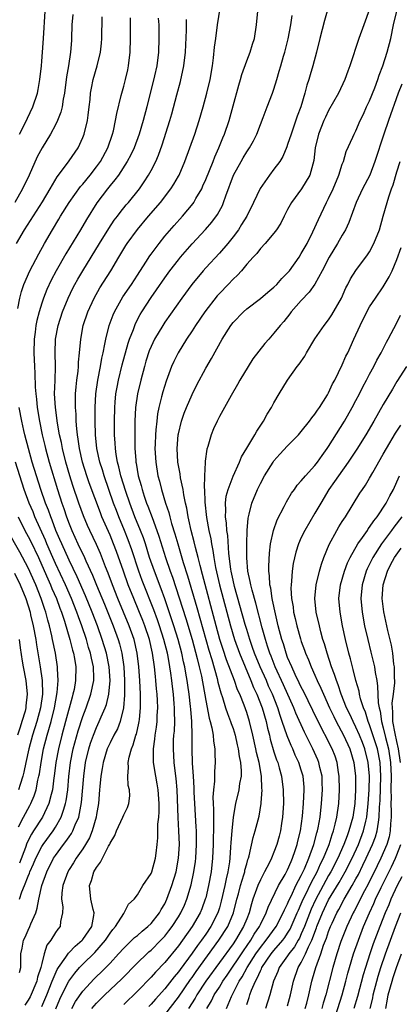
# Model space of a CAD drawing. Units: inches. Extents: x 2514000 to 2515863, y 1524000 to 1527000.
# Drawn here: x 2514360 to 2514415, y 1524494 to 1524638 of the extents above; entities that cross this region are included whole.
import ezdxf

# ---------------------------------------------------------------- set-up
doc = ezdxf.new("R2010")
doc.units = ezdxf.units.IN
doc.header["$MEASUREMENT"] = 0
doc.layers.add('LD25141524_2ft', color=122, linetype='Continuous')

msp = doc.modelspace()

# ---------------------------------------------------------------- linework, layer by layer
at = {"layer": 'LD25141524_2ft'}
for points, elevation in [([(2514365.04, 1524492.96), (2514365.64, 1524494.36), (2514365.95, 1524495), (2514366.98, 1524497.02), (2514367.82, 1524498.18), (2514368.52, 1524499), (2514369, 1524499.51), (2514370.77, 1524501.23), (2514372.34, 1524503), (2514373, 1524504.03), (2514373.41, 1524504.59), (2514373.77, 1524505), (2514375, 1524506.94), (2514375.07, 1524507), (2514375.71, 1524508.29), (2514376.54, 1524509), (2514377, 1524509.64), (2514377.77, 1524511), (2514379, 1524512.77), (2514379.09, 1524513), (2514379.67, 1524515), (2514379.74, 1524515.74), (2514379.91, 1524517), (2514380.01, 1524517.99), (2514380, 1524520), (2514380.12, 1524521), (2514380.19, 1524521.81), (2514380.18, 1524523), (2514380.04, 1524525), (2514379.91, 1524525.91), (2514379.7, 1524527), (2514379.37, 1524529), (2514379.35, 1524529.35), (2514379.34, 1524531), (2514379.57, 1524532.43), (2514379.61, 1524533), (2514379.81, 1524534.19), (2514379.89, 1524535), (2514379.91, 1524535.91), (2514379.97, 1524537), (2514379.93, 1524538.07), (2514379.88, 1524539), (2514379.8, 1524539.8), (2514379.71, 1524541), (2514379.63, 1524541.63), (2514379.51, 1524543), (2514379.22, 1524545), (2514378.75, 1524547), (2514378.07, 1524549), (2514377.78, 1524549.78), (2514377.2, 1524551.2), (2514376.45, 1524553), (2514375.66, 1524555), (2514374.94, 1524557), (2514373.92, 1524559.92), (2514373.52, 1524561), (2514373, 1524562.28), (2514371.8, 1524565), (2514371.57, 1524565.57), (2514369.95, 1524569.95), (2514369.6, 1524571), (2514368.97, 1524573), (2514368.5, 1524575), (2514368.34, 1524576.34), (2514368.22, 1524577), (2514368.12, 1524577.88), (2514368.05, 1524579), (2514368.02, 1524580.02), (2514367.93, 1524581), (2514367.95, 1524581.95), (2514367.94, 1524583), (2514368.01, 1524583.99), (2514368.12, 1524585), (2514368.31, 1524586.31), (2514368.37, 1524587), (2514368.38, 1524587.62), (2514368.54, 1524589), (2514368.69, 1524591), (2514369.06, 1524593), (2514369.73, 1524595), (2514370.67, 1524597), (2514371.51, 1524598.49), (2514373.09, 1524601), (2514374.28, 1524603), (2514375.31, 1524604.69), (2514375.52, 1524605), (2514376.99, 1524607.01), (2514378.64, 1524609), (2514380.37, 1524611), (2514381.91, 1524613), (2514382.33, 1524613.67), (2514383, 1524614.84), (2514383.09, 1524615), (2514383.95, 1524617), (2514384.69, 1524619), (2514385.41, 1524621), (2514386.06, 1524623), (2514386.64, 1524625), (2514387.17, 1524627), (2514387.65, 1524629), (2514388.01, 1524631), (2514388.16, 1524632.16), (2514388.3, 1524633.7), (2514388.46, 1524635), (2514388.72, 1524637), (2514389.3, 1524640.7)], 7648), ([(2514367.52, 1524638.48), (2514367.4, 1524637), (2514367.36, 1524635), (2514367.33, 1524634.67), (2514367.22, 1524633), (2514366.9, 1524631), (2514366.61, 1524629.39), (2514366.31, 1524627), (2514366.12, 1524626.12), (2514365.96, 1524625), (2514365.78, 1524624.22), (2514365.31, 1524623), (2514365, 1524622.36), (2514364.29, 1524621), (2514363.03, 1524618.97), (2514362.34, 1524617.66), (2514361.15, 1524615), (2514360.19, 1524613), (2514359.06, 1524611)], 7638), ([(2514359.72, 1524621), (2514360.49, 1524622.49), (2514361.69, 1524625), (2514362.35, 1524627), (2514362.46, 1524627.54), (2514362.72, 1524629), (2514362.94, 1524631), (2514363, 1524631.66), (2514363.11, 1524633), (2514363.23, 1524635), (2514363.47, 1524639)], 7636), ([(2514367.38, 1524493), (2514367.95, 1524494.04), (2514369, 1524495.57), (2514370.65, 1524497.35), (2514371, 1524497.71), (2514371.67, 1524498.33), (2514373, 1524499.67), (2514374.25, 1524501), (2514375, 1524501.86), (2514376.19, 1524503), (2514376.59, 1524503.41), (2514377, 1524503.72), (2514377.68, 1524504.32), (2514378.54, 1524505), (2514379, 1524505.44), (2514380.23, 1524507), (2514380.5, 1524507.5), (2514381, 1524508.31), (2514381.33, 1524509), (2514382.06, 1524511), (2514382.65, 1524513), (2514383.03, 1524515), (2514383.14, 1524517), (2514383.08, 1524519), (2514382.96, 1524520.96), (2514382.8, 1524525), (2514382.67, 1524526.67), (2514382.57, 1524527.43), (2514382.4, 1524529), (2514382.27, 1524531), (2514382.3, 1524532.3), (2514382.35, 1524533), (2514382.41, 1524533.59), (2514382.46, 1524535), (2514382.42, 1524536.42), (2514382.43, 1524537), (2514382.4, 1524537.6), (2514382.27, 1524539), (2514382.13, 1524540.13), (2514382.05, 1524541), (2514381.91, 1524542.09), (2514381.76, 1524543), (2514381.49, 1524544.51), (2514381.39, 1524545), (2514380.88, 1524547), (2514380.24, 1524549), (2514379.92, 1524549.92), (2514379.38, 1524551.38), (2514377.68, 1524555.68), (2514377.2, 1524557), (2514376.16, 1524560.16), (2514375.63, 1524561.63), (2514375.1, 1524563), (2514374.28, 1524565), (2514373.92, 1524565.92), (2514373.52, 1524567), (2514372.11, 1524571), (2514371.87, 1524571.87), (2514371.5, 1524573), (2514371.06, 1524575), (2514370.87, 1524577), (2514370.83, 1524579), (2514370.83, 1524581), (2514370.93, 1524583), (2514371.2, 1524585), (2514371.59, 1524587), (2514371.8, 1524588.2), (2514371.99, 1524589), (2514372.25, 1524590.25), (2514372.36, 1524591), (2514372.87, 1524593), (2514373.45, 1524594.55), (2514373.65, 1524595), (2514374.84, 1524597.16), (2514376.11, 1524599), (2514377, 1524600.34), (2514378.24, 1524602.24), (2514378.83, 1524603.17), (2514379, 1524603.41), (2514380.17, 1524605), (2514381, 1524606.05), (2514382.36, 1524607.64), (2514383.61, 1524609), (2514385.15, 1524610.85), (2514385.25, 1524611), (2514385.56, 1524611.56), (2514386.41, 1524613), (2514386.6, 1524613.4), (2514387, 1524614.33), (2514388.07, 1524617), (2514388.32, 1524617.68), (2514388.94, 1524619), (2514389.53, 1524620.47), (2514389.77, 1524621), (2514390.42, 1524623), (2514391, 1524625.15), (2514391.84, 1524628.16), (2514392.11, 1524629), (2514392.29, 1524629.71), (2514393, 1524631.71), (2514393.51, 1524633), (2514393.86, 1524634.14), (2514394.14, 1524635), (2514394.46, 1524637), (2514394.61, 1524639)], 7650), ([(2514370.32, 1524493), (2514371, 1524493.8), (2514372.24, 1524495), (2514374.69, 1524497.31), (2514377, 1524499.69), (2514378.36, 1524501), (2514378.69, 1524501.31), (2514379, 1524501.56), (2514380.43, 1524503), (2514381, 1524503.6), (2514381.62, 1524504.38), (2514382.1, 1524505), (2514383, 1524506.41), (2514383.36, 1524507), (2514383.87, 1524508.13), (2514384.22, 1524509), (2514384.87, 1524511.13), (2514385.28, 1524513), (2514385.49, 1524514.51), (2514385.54, 1524515), (2514385.65, 1524517), (2514385.64, 1524519), (2514385.61, 1524519.61), (2514385.39, 1524523), (2514385.33, 1524524.67), (2514385.33, 1524525.33), (2514385.23, 1524527), (2514385.07, 1524528.93), (2514385.01, 1524531.01), (2514385.03, 1524533), (2514384.98, 1524535), (2514384.81, 1524536.81), (2514384.79, 1524537.21), (2514384.57, 1524539), (2514384.36, 1524540.36), (2514384.29, 1524541), (2514384.08, 1524542.08), (2514383.93, 1524543), (2514383.75, 1524543.75), (2514383.49, 1524545), (2514382.96, 1524547), (2514382.34, 1524549), (2514381.51, 1524551.51), (2514380.99, 1524552.99), (2514380.46, 1524554.46), (2514379.48, 1524557), (2514378.79, 1524559), (2514378.17, 1524561), (2514377.88, 1524561.88), (2514377.46, 1524563), (2514376.64, 1524565), (2514375.88, 1524567), (2514375.3, 1524568.7), (2514374.58, 1524571), (2514374.3, 1524572.3), (2514374.09, 1524573), (2514373.89, 1524574.11), (2514373.78, 1524575), (2514373.75, 1524575.75), (2514373.66, 1524577), (2514373.64, 1524579), (2514373.68, 1524581), (2514373.76, 1524581.76), (2514373.86, 1524583), (2514374.03, 1524583.97), (2514374.23, 1524585), (2514374.77, 1524587.23), (2514375.63, 1524590.37), (2514375.85, 1524591), (2514376.41, 1524592.41), (2514376.61, 1524593), (2514376.73, 1524593.27), (2514377.4, 1524594.6), (2514377.64, 1524595), (2514379, 1524597.08), (2514379.8, 1524598.2), (2514381, 1524599.94), (2514381.77, 1524601), (2514383, 1524602.61), (2514383.32, 1524603), (2514385, 1524604.93), (2514386.99, 1524607.01), (2514387.92, 1524608.08), (2514388.75, 1524609.25), (2514389.44, 1524610.56), (2514389.62, 1524611), (2514389.95, 1524611.95), (2514391.09, 1524615), (2514392.17, 1524617), (2514392.47, 1524617.53), (2514393, 1524618.4), (2514393.41, 1524619), (2514393.98, 1524620.02), (2514394.48, 1524621), (2514395, 1524622.41), (2514395.41, 1524623.41), (2514396.01, 1524625), (2514396.8, 1524627), (2514397, 1524627.58), (2514397.4, 1524629), (2514397.78, 1524630.22), (2514397.98, 1524631), (2514398.41, 1524632.41), (2514398.6, 1524633), (2514399.08, 1524634.92), (2514399.47, 1524637), (2514399.67, 1524638.33)], 7652), ([(2514404.81, 1524639), (2514404.39, 1524637.61), (2514403.71, 1524635), (2514403.24, 1524633), (2514402.71, 1524631), (2514402.31, 1524629.69), (2514402.11, 1524629), (2514401.83, 1524628.17), (2514401.53, 1524627), (2514400.91, 1524625), (2514400.39, 1524623.61), (2514399.49, 1524621), (2514399, 1524619.46), (2514398.88, 1524619.12), (2514398.28, 1524617.72), (2514397.83, 1524617), (2514397, 1524615.86), (2514396.33, 1524615), (2514394.95, 1524613.05), (2514393.99, 1524611), (2514393, 1524609), (2514392.25, 1524607.75), (2514391.78, 1524607), (2514391, 1524605.94), (2514390.25, 1524605), (2514389, 1524603.55), (2514387, 1524601.42), (2514386.63, 1524601), (2514384.98, 1524599), (2514383.51, 1524597), (2514381, 1524593.46), (2514380.7, 1524593), (2514379.52, 1524591), (2514379, 1524589.9), (2514378.74, 1524589.26), (2514378.25, 1524587.75), (2514378.02, 1524587), (2514377.49, 1524585), (2514377.02, 1524583), (2514376.74, 1524581), (2514376.64, 1524579), (2514376.61, 1524577.39), (2514376.63, 1524575), (2514376.75, 1524573.25), (2514376.78, 1524573), (2514376.82, 1524572.82), (2514377.13, 1524571), (2514377.55, 1524569.55), (2514377.68, 1524569), (2514377.98, 1524568.02), (2514378.33, 1524567), (2514378.53, 1524566.53), (2514379.14, 1524564.86), (2514379.86, 1524563), (2514380.15, 1524562.15), (2514381.12, 1524559), (2514381.81, 1524557), (2514382.13, 1524556.13), (2514383.13, 1524553.13), (2514384.09, 1524550.09), (2514385.01, 1524547), (2514385.76, 1524544.24), (2514386.06, 1524543), (2514386.36, 1524541.64), (2514387, 1524538.07), (2514387.49, 1524535.49), (2514387.65, 1524535), (2514387.9, 1524534.1), (2514388.09, 1524533), (2514388.13, 1524532.13), (2514388.34, 1524531), (2514388.35, 1524530.35), (2514388.4, 1524529), (2514388.29, 1524527.71), (2514388.31, 1524526.31), (2514388.14, 1524525), (2514388.06, 1524523.94), (2514388.07, 1524523), (2514388.13, 1524522.13), (2514388.12, 1524521), (2514388.16, 1524520.16), (2514388.11, 1524517), (2514388, 1524515), (2514387.79, 1524513), (2514387.43, 1524511), (2514387, 1524509.21), (2514386.94, 1524509), (2514386.41, 1524507.59), (2514386.18, 1524507), (2514385.04, 1524505), (2514383.61, 1524503), (2514383, 1524502.18), (2514381, 1524499.74), (2514379.65, 1524498.35), (2514379, 1524497.62), (2514377, 1524495.56), (2514375, 1524493.62)], 7654), ([(2514411, 1524639.26), (2514410.14, 1524637), (2514409.41, 1524635), (2514408.12, 1524631), (2514407.81, 1524630.19), (2514407.39, 1524629), (2514406.44, 1524627), (2514405.73, 1524625.73), (2514405, 1524624.47), (2514404.52, 1524623.48), (2514404.31, 1524623), (2514403.51, 1524621), (2514403.05, 1524619), (2514402.85, 1524617.15), (2514402.25, 1524615), (2514401.03, 1524613), (2514399.54, 1524611), (2514399.35, 1524610.65), (2514399, 1524609.95), (2514398.49, 1524609), (2514398.02, 1524607.98), (2514397.38, 1524607), (2514397, 1524606.47), (2514395.72, 1524605), (2514395, 1524604.26), (2514394.48, 1524603.52), (2514393.97, 1524603), (2514393, 1524601.94), (2514392.22, 1524601), (2514391.64, 1524600.36), (2514391, 1524599.76), (2514390.29, 1524599), (2514389, 1524597.64), (2514388.7, 1524597.3), (2514386.87, 1524595), (2514385.52, 1524593), (2514385, 1524592.18), (2514384.21, 1524591), (2514382.95, 1524589), (2514382.31, 1524587.69), (2514382.01, 1524587), (2514381.19, 1524584.81), (2514380.72, 1524583.28), (2514380.55, 1524582.55), (2514380.15, 1524581), (2514379.95, 1524580.05), (2514379.82, 1524579), (2514379.72, 1524577.73), (2514379.63, 1524577), (2514379.6, 1524575.6), (2514379.57, 1524575), (2514379.69, 1524573), (2514380.01, 1524571), (2514380.22, 1524570.22), (2514380.51, 1524569), (2514381.11, 1524567), (2514381.6, 1524565.6), (2514381.74, 1524565), (2514382.01, 1524563.99), (2514382.49, 1524562.49), (2514382.9, 1524561), (2514383.71, 1524558.28), (2514384.35, 1524556.35), (2514385.72, 1524551.72), (2514387.48, 1524545.48), (2514387.9, 1524544.1), (2514388.68, 1524541.32), (2514388.79, 1524540.79), (2514389.22, 1524539.22), (2514389.46, 1524538.54), (2514389.92, 1524537), (2514390.18, 1524536.18), (2514390.65, 1524535), (2514390.73, 1524534.73), (2514391, 1524534.02), (2514391.32, 1524533), (2514391.62, 1524531.62), (2514391.77, 1524531), (2514391.9, 1524529.9), (2514392.11, 1524529), (2514392.21, 1524527.79), (2514392.18, 1524527), (2514391.96, 1524525.96), (2514391.83, 1524525), (2514391.35, 1524523), (2514391.01, 1524521), (2514390.82, 1524519), (2514390.68, 1524517.32), (2514390.65, 1524516.65), (2514390.52, 1524515), (2514390.46, 1524514.46), (2514390.24, 1524513), (2514389.99, 1524512.01), (2514389.81, 1524511), (2514389.28, 1524508.72), (2514389, 1524507.73), (2514388.77, 1524507), (2514387.75, 1524505), (2514387, 1524503.89), (2514386.38, 1524503), (2514385.78, 1524502.22), (2514385, 1524501.09), (2514383.26, 1524498.74), (2514383, 1524498.37), (2514382.37, 1524497.63), (2514381, 1524495.88), (2514379.63, 1524494.37), (2514379, 1524493.66), (2514378.67, 1524493.33)], 7656), ([(2514381, 1524492.07), (2514383, 1524494.65), (2514384.76, 1524497.24), (2514385, 1524497.55), (2514385.59, 1524498.41), (2514388.94, 1524503), (2514390.23, 1524505), (2514391.08, 1524507), (2514391.56, 1524509), (2514391.78, 1524509.78), (2514392.09, 1524511), (2514392.6, 1524512.6), (2514392.71, 1524513), (2514392.75, 1524513.25), (2514393, 1524514.2), (2514393.18, 1524514.82), (2514393.25, 1524515), (2514393.36, 1524515.36), (2514393.94, 1524518.06), (2514394.26, 1524519), (2514394.84, 1524521.16), (2514395.13, 1524523), (2514395.12, 1524523.12), (2514395.25, 1524525), (2514395.23, 1524525.23), (2514395.17, 1524527), (2514394.82, 1524529), (2514394.46, 1524530.46), (2514394.36, 1524531), (2514393.92, 1524533), (2514393.42, 1524535), (2514393, 1524536.32), (2514392.61, 1524537.39), (2514391.98, 1524539), (2514391.67, 1524539.67), (2514391.21, 1524541), (2514390.04, 1524544.04), (2514389.55, 1524545.55), (2514389.09, 1524547), (2514388.53, 1524549), (2514386.54, 1524556.54), (2514386.17, 1524557.83), (2514385.89, 1524559), (2514385.49, 1524560.51), (2514385.31, 1524561.31), (2514384.87, 1524563), (2514384.55, 1524564.55), (2514384.43, 1524565), (2514384.24, 1524566.24), (2514384.06, 1524567), (2514383.81, 1524568.19), (2514383.69, 1524569), (2514383.32, 1524570.68), (2514383.25, 1524571.25), (2514382.91, 1524573), (2514382.8, 1524575), (2514382.97, 1524577), (2514383, 1524577.14), (2514383.46, 1524579), (2514383.84, 1524580.16), (2514384.17, 1524581), (2514385, 1524582.86), (2514385.72, 1524584.28), (2514387, 1524586.74), (2514387.85, 1524588.15), (2514389.43, 1524591), (2514390.66, 1524593), (2514391, 1524593.44), (2514392.55, 1524595), (2514393, 1524595.4), (2514395, 1524596.91), (2514396.12, 1524597.88), (2514397, 1524598.59), (2514397.41, 1524599), (2514398.16, 1524599.84), (2514399, 1524600.68), (2514399.25, 1524601), (2514400.68, 1524603), (2514401, 1524603.5), (2514401.85, 1524605), (2514402.71, 1524606.71), (2514403.5, 1524608.5), (2514404.69, 1524611), (2514405, 1524611.58), (2514405.65, 1524613), (2514406.49, 1524615), (2514407, 1524616.6), (2514407.16, 1524617), (2514407.57, 1524618.43), (2514408.55, 1524620.55), (2514408.74, 1524621), (2514409, 1524621.48), (2514409.64, 1524623), (2514410.09, 1524623.91), (2514410.57, 1524625), (2514411, 1524625.88), (2514411.75, 1524627.75), (2514412.22, 1524629), (2514412.4, 1524629.6), (2514412.95, 1524631), (2514413.59, 1524633), (2514414.09, 1524635), (2514414.48, 1524637), (2514414.98, 1524639)], 7658), ([(2514359.31, 1524605), (2514360.48, 1524607), (2514363.08, 1524611.08), (2514364.24, 1524613), (2514365.25, 1524614.75), (2514365.46, 1524615), (2514367, 1524617.06), (2514368.33, 1524619), (2514369, 1524620.49), (2514369.19, 1524621), (2514369.67, 1524623), (2514369.77, 1524623.77), (2514369.94, 1524625), (2514370.06, 1524626.06), (2514370.15, 1524627), (2514370.26, 1524627.74), (2514370.52, 1524629), (2514371.11, 1524631), (2514371.59, 1524633), (2514371.72, 1524634.28), (2514371.77, 1524635), (2514371.85, 1524638.15)], 7640), ([(2514359.48, 1524595.48), (2514359.78, 1524597), (2514360.02, 1524597.98), (2514360.36, 1524599), (2514361.25, 1524601), (2514362.55, 1524603.45), (2514363.39, 1524605), (2514364.54, 1524607), (2514365.48, 1524608.52), (2514365.75, 1524609), (2514367.02, 1524611), (2514368.68, 1524613.32), (2514369, 1524613.67), (2514370.09, 1524615), (2514371, 1524616.18), (2514371.58, 1524617), (2514372.65, 1524619), (2514373.35, 1524621), (2514373.48, 1524621.48), (2514373.81, 1524623), (2514373.98, 1524624.02), (2514374.64, 1524626.64), (2514374.71, 1524627), (2514375, 1524628), (2514375.26, 1524629), (2514375.58, 1524630.42), (2514375.7, 1524631), (2514375.92, 1524633), (2514375.99, 1524635), (2514375.99, 1524637), (2514375.99, 1524638.01)], 7642), ([(2514380.06, 1524637.94), (2514380.12, 1524637), (2514380.14, 1524635), (2514380.08, 1524633), (2514379.84, 1524631), (2514379.52, 1524629.52), (2514378.38, 1524625), (2514377.86, 1524623), (2514377.26, 1524621), (2514376.51, 1524619), (2514376.03, 1524617.97), (2514375.5, 1524617), (2514374.21, 1524615), (2514373.71, 1524614.29), (2514373, 1524613.46), (2514372.63, 1524613), (2514371.06, 1524610.94), (2514369.53, 1524608.47), (2514368.68, 1524607), (2514366.51, 1524603.49), (2514365.11, 1524601), (2514364.39, 1524599.61), (2514363.75, 1524598.25), (2514363.25, 1524597), (2514363, 1524596.25), (2514362.61, 1524595), (2514362.28, 1524593.72), (2514362.14, 1524593), (2514362.01, 1524592.01), (2514361.86, 1524591), (2514361.82, 1524589), (2514361.92, 1524587), (2514361.99, 1524585.99), (2514362.03, 1524583.97), (2514362.11, 1524583), (2514362.21, 1524582.21), (2514362.31, 1524581), (2514362.64, 1524579), (2514363.05, 1524577), (2514363.43, 1524575.43), (2514363.52, 1524575), (2514364.07, 1524573), (2514365.29, 1524569), (2514365.93, 1524567), (2514366.22, 1524566.22), (2514366.61, 1524565), (2514367, 1524563.94), (2514367.38, 1524563), (2514368.29, 1524561), (2514369.25, 1524559), (2514369.44, 1524558.56), (2514370.44, 1524556.44), (2514371.02, 1524554.98), (2514372.18, 1524552.18), (2514373.45, 1524549), (2514374.18, 1524547), (2514374.38, 1524546.38), (2514374.72, 1524545), (2514375.01, 1524543), (2514375.13, 1524541), (2514375.13, 1524538.87), (2514374.97, 1524537.03), (2514374.45, 1524535), (2514374.06, 1524533.94), (2514373.55, 1524533), (2514373, 1524531.91), (2514372.59, 1524531), (2514371.96, 1524529), (2514371.84, 1524528.16), (2514371.63, 1524527), (2514371.5, 1524525.5), (2514371.47, 1524525), (2514371.29, 1524523), (2514371, 1524521.39), (2514370.94, 1524521), (2514370.38, 1524519), (2514369.99, 1524518.01), (2514369.39, 1524517), (2514369, 1524516.39), (2514368.03, 1524515), (2514367.65, 1524514.35), (2514367, 1524513.36), (2514366.79, 1524513), (2514366.1, 1524511), (2514365.93, 1524509.93), (2514365.9, 1524509), (2514366.1, 1524507.9), (2514366.05, 1524507), (2514365.75, 1524505.75), (2514365.67, 1524505), (2514365.35, 1524504.65), (2514365, 1524504.12), (2514364.32, 1524503), (2514363.73, 1524502.27), (2514363.34, 1524501), (2514363, 1524499.62), (2514362.88, 1524499), (2514362.39, 1524497.61), (2514362.27, 1524497), (2514361.27, 1524494.73), (2514361, 1524494.22), (2514360.52, 1524493.48)], 7644), ([(2514363, 1524493.31), (2514363.71, 1524495), (2514364.53, 1524497), (2514364.64, 1524497.36), (2514365.27, 1524498.73), (2514365.44, 1524499), (2514366.54, 1524500.54), (2514366.9, 1524501.1), (2514367, 1524501.19), (2514367.87, 1524502.13), (2514368.92, 1524503), (2514369, 1524503.09), (2514370.31, 1524505), (2514370.61, 1524506.61), (2514370.65, 1524507), (2514370.5, 1524507.5), (2514370.17, 1524509), (2514369.97, 1524511), (2514370.26, 1524511.74), (2514370.62, 1524513), (2514371, 1524513.65), (2514371.59, 1524514.41), (2514371.87, 1524515), (2514372.77, 1524516.77), (2514372.94, 1524517.06), (2514373, 1524517.23), (2514373.68, 1524518.32), (2514373.96, 1524519), (2514374.87, 1524521), (2514375, 1524521.37), (2514375.55, 1524522.45), (2514375.76, 1524523), (2514375.88, 1524524.12), (2514375.83, 1524525), (2514375.64, 1524525.64), (2514375.58, 1524527), (2514375.71, 1524528.29), (2514375.64, 1524529), (2514375.78, 1524529.78), (2514376.13, 1524531), (2514376.4, 1524531.6), (2514376.79, 1524533), (2514376.85, 1524533.15), (2514377.23, 1524534.77), (2514377.27, 1524535), (2514377.29, 1524535.29), (2514377.46, 1524537), (2514377.46, 1524538.54), (2514377.45, 1524539), (2514377.35, 1524541), (2514377.22, 1524543), (2514376.98, 1524545), (2514376.52, 1524547), (2514375.8, 1524549), (2514374.14, 1524553), (2514373.35, 1524555), (2514372.71, 1524556.71), (2514372.33, 1524557.67), (2514371.6, 1524559.6), (2514371, 1524560.95), (2514370.01, 1524563), (2514369.69, 1524563.69), (2514369.1, 1524565.1), (2514368.42, 1524567), (2514367.56, 1524569.56), (2514367.1, 1524571), (2514366.51, 1524573), (2514366.01, 1524575), (2514365.86, 1524575.86), (2514365.61, 1524577), (2514365.31, 1524578.69), (2514364.98, 1524581), (2514364.87, 1524583), (2514364.95, 1524584.95), (2514365, 1524587), (2514364.95, 1524589), (2514365.01, 1524591), (2514365.39, 1524593), (2514366.02, 1524595), (2514366.84, 1524597), (2514367.56, 1524598.44), (2514367.85, 1524599), (2514368.26, 1524599.74), (2514368.99, 1524601), (2514371.43, 1524605), (2514372.8, 1524607.2), (2514373.61, 1524608.39), (2514374.08, 1524609), (2514374.46, 1524609.54), (2514375.36, 1524610.64), (2514375.67, 1524611), (2514377.29, 1524613), (2514377.99, 1524614.01), (2514378.63, 1524615), (2514379, 1524615.67), (2514379.68, 1524617), (2514380.07, 1524617.93), (2514380.6, 1524619.4), (2514381.77, 1524623), (2514382.04, 1524623.96), (2514382.75, 1524626.75), (2514383.29, 1524628.71), (2514383.8, 1524631), (2514384.03, 1524633), (2514384.19, 1524636.19), (2514384.21, 1524637.79)], 7646), ([(2514415.7, 1524628.3), (2514415.2, 1524627), (2514413.78, 1524623), (2514413.1, 1524621), (2514411.78, 1524617), (2514411.01, 1524614.99), (2514409.98, 1524613), (2514409.04, 1524611), (2514407.95, 1524608.05), (2514407.46, 1524607), (2514407, 1524606.21), (2514406.32, 1524605), (2514405.1, 1524603), (2514404.04, 1524601), (2514402.96, 1524599.04), (2514402.14, 1524597.86), (2514401, 1524596.64), (2514399.52, 1524595), (2514399.3, 1524594.7), (2514398.42, 1524593.58), (2514397.89, 1524593), (2514397, 1524591.87), (2514396.22, 1524591), (2514395.66, 1524590.34), (2514394.76, 1524589.24), (2514393.92, 1524588.08), (2514393.23, 1524587), (2514392.02, 1524585), (2514391.66, 1524584.34), (2514390.72, 1524582.72), (2514389.77, 1524581), (2514389, 1524579.66), (2514388.66, 1524579), (2514388.14, 1524577.86), (2514387.78, 1524577), (2514387.29, 1524575.29), (2514387.14, 1524574.86), (2514386.9, 1524573.1), (2514386.91, 1524572.91), (2514386.81, 1524571), (2514386.77, 1524569.23), (2514386.8, 1524569), (2514386.87, 1524567.13), (2514387.13, 1524564.87), (2514387.47, 1524563), (2514387.74, 1524561.74), (2514387.85, 1524561), (2514388.06, 1524560.06), (2514388.2, 1524559), (2514388.45, 1524557.55), (2514389.04, 1524555), (2514390.63, 1524549), (2514391.22, 1524547), (2514391.93, 1524545), (2514392.76, 1524543), (2514393.63, 1524541), (2514394.02, 1524540.02), (2514394.49, 1524539), (2514395.25, 1524537), (2514395.83, 1524535), (2514396.05, 1524534.05), (2514396.33, 1524533), (2514396.45, 1524532.45), (2514397, 1524530.58), (2514397.39, 1524529.39), (2514397.55, 1524529), (2514397.78, 1524528.22), (2514398.11, 1524527), (2514398.35, 1524525), (2514398.38, 1524523), (2514398.26, 1524521), (2514398.11, 1524520.11), (2514397.95, 1524519), (2514397.76, 1524518.24), (2514397.4, 1524517), (2514397, 1524515.91), (2514396.63, 1524515), (2514396.3, 1524514.3), (2514395.63, 1524513), (2514395, 1524511.83), (2514394.64, 1524511), (2514394.46, 1524510.46), (2514393.92, 1524509), (2514393.69, 1524508.31), (2514393.35, 1524507), (2514393, 1524506.16), (2514392.55, 1524505), (2514391.34, 1524503), (2514391, 1524502.5), (2514387.02, 1524497), (2514385.72, 1524495), (2514385.47, 1524494.53), (2514384.5, 1524493)], 7660), ([(2514387.14, 1524493), (2514387.85, 1524494.15), (2514388.26, 1524495), (2514389, 1524496.16), (2514389.5, 1524497), (2514390.13, 1524497.87), (2514392.53, 1524501.47), (2514393.59, 1524503), (2514394.11, 1524503.89), (2514394.86, 1524505), (2514395, 1524505.33), (2514395.85, 1524507), (2514396.15, 1524507.85), (2514397.68, 1524511), (2514398.62, 1524512.62), (2514399, 1524513.32), (2514399.49, 1524514.51), (2514399.73, 1524515), (2514400.12, 1524516.12), (2514400.4, 1524517), (2514400.5, 1524517.5), (2514400.86, 1524519), (2514401.17, 1524521.17), (2514401.34, 1524523), (2514401.43, 1524525), (2514401.41, 1524525.41), (2514401.27, 1524527), (2514401, 1524527.9), (2514400.65, 1524529), (2514400.11, 1524530.11), (2514399.76, 1524531), (2514399.51, 1524531.51), (2514398.94, 1524532.94), (2514398.22, 1524535), (2514397.88, 1524535.88), (2514397.54, 1524537), (2514396.77, 1524539), (2514396.21, 1524540.21), (2514395.89, 1524541), (2514394.98, 1524543), (2514394.15, 1524545), (2514393.86, 1524545.86), (2514393.44, 1524547), (2514393, 1524548.47), (2514392.78, 1524549.22), (2514392.02, 1524552.02), (2514391.23, 1524554.77), (2514391, 1524555.73), (2514390.73, 1524557), (2514390.68, 1524557.32), (2514390.39, 1524559.61), (2514390.22, 1524562.22), (2514390.09, 1524563), (2514390.04, 1524564.04), (2514389.9, 1524565), (2514389.96, 1524565.96), (2514389.9, 1524567), (2514390, 1524568), (2514390.28, 1524569), (2514391, 1524570.93), (2514391.94, 1524573), (2514392.24, 1524573.76), (2514393, 1524575.04), (2514394.18, 1524577), (2514394.47, 1524577.53), (2514395.48, 1524579), (2514396.02, 1524579.98), (2514396.65, 1524581), (2514397, 1524581.68), (2514397.76, 1524583), (2514398.96, 1524585), (2514400.39, 1524587), (2514400.67, 1524587.33), (2514401.5, 1524588.5), (2514401.78, 1524589), (2514403, 1524591.05), (2514404.34, 1524593), (2514405, 1524593.81), (2514405.48, 1524594.52), (2514406.87, 1524597), (2514407.53, 1524598.47), (2514407.82, 1524599), (2514408.21, 1524599.79), (2514409, 1524601.03), (2514410.7, 1524603.3), (2514411, 1524603.77), (2514411.64, 1524605), (2514412.43, 1524607), (2514413, 1524608.96), (2514413.55, 1524611), (2514413.8, 1524611.8), (2514414.21, 1524613), (2514414.43, 1524613.57), (2514415, 1524615.47), (2514415.49, 1524617)], 7662), ([(2514390.02, 1524493), (2514390.79, 1524494.79), (2514391.91, 1524497), (2514392.34, 1524497.66), (2514393.08, 1524499), (2514394.35, 1524501), (2514395, 1524501.92), (2514395.85, 1524503), (2514397.3, 1524505), (2514398.36, 1524507), (2514398.54, 1524507.46), (2514399, 1524508.34), (2514399.18, 1524508.82), (2514399.54, 1524509.54), (2514400.21, 1524511), (2514401, 1524512.5), (2514401.46, 1524513.46), (2514402.12, 1524515), (2514402.83, 1524517), (2514403.26, 1524518.74), (2514403.35, 1524519), (2514403.45, 1524519.45), (2514403.74, 1524521), (2514403.98, 1524523), (2514404.1, 1524525), (2514404.07, 1524526.07), (2514404.03, 1524527), (2514403.72, 1524528.28), (2514403.58, 1524529), (2514403.42, 1524529.42), (2514402.7, 1524531), (2514401.47, 1524533.47), (2514400.22, 1524536.22), (2514399.91, 1524537), (2514398.38, 1524540.38), (2514397.17, 1524543), (2514396.57, 1524544.57), (2514396.39, 1524545), (2514396.07, 1524546.07), (2514395.74, 1524547), (2514395.26, 1524548.74), (2514394.34, 1524552.34), (2514393.78, 1524554.22), (2514393.59, 1524555), (2514393.53, 1524555.53), (2514393.19, 1524557), (2514393.02, 1524558.98), (2514393.02, 1524561), (2514393.08, 1524563), (2514393.2, 1524564.8), (2514393.35, 1524565.35), (2514393.73, 1524567), (2514394.57, 1524569), (2514395, 1524569.85), (2514395.63, 1524571), (2514396.89, 1524573), (2514397, 1524573.16), (2514397.86, 1524574.14), (2514399, 1524575.38), (2514400.59, 1524577), (2514401, 1524577.47), (2514402.22, 1524579), (2514402.54, 1524579.46), (2514403, 1524580.01), (2514403.39, 1524580.61), (2514403.68, 1524581), (2514404.83, 1524582.83), (2514405, 1524583.12), (2514405.58, 1524584.42), (2514405.89, 1524585), (2514407, 1524587.24), (2514407.53, 1524588.47), (2514407.79, 1524589), (2514408.68, 1524591), (2514409.61, 1524593), (2514410.61, 1524595), (2514411, 1524595.7), (2514411.84, 1524597), (2514413, 1524598.62), (2514413.88, 1524600.12), (2514414.29, 1524601), (2514415, 1524602.65), (2514415.62, 1524604.38)], 7664), ([(2514393, 1524493.59), (2514393.36, 1524494.64), (2514393.46, 1524495), (2514393.71, 1524495.71), (2514394.27, 1524497), (2514394.54, 1524497.46), (2514395, 1524498.51), (2514395.18, 1524498.82), (2514395.24, 1524499), (2514396.6, 1524501), (2514397, 1524501.5), (2514398.27, 1524503), (2514398.58, 1524503.42), (2514399, 1524504.03), (2514399.37, 1524504.63), (2514400.41, 1524507), (2514400.58, 1524507.42), (2514401, 1524508.32), (2514401.28, 1524509), (2514401.57, 1524509.57), (2514402.48, 1524511.52), (2514403.3, 1524513), (2514403.83, 1524514.17), (2514404.26, 1524515), (2514405.06, 1524517), (2514405.51, 1524518.49), (2514405.71, 1524519), (2514405.98, 1524519.98), (2514406.22, 1524521), (2514406.49, 1524523), (2514406.58, 1524525), (2514406.56, 1524527), (2514406.46, 1524527.54), (2514406.27, 1524529), (2514405.95, 1524529.95), (2514405.54, 1524531), (2514403.32, 1524535.32), (2514401.36, 1524539.36), (2514401, 1524540.03), (2514400.69, 1524540.69), (2514400.1, 1524541.91), (2514399.59, 1524543), (2514399, 1524544.41), (2514398.78, 1524545), (2514398.37, 1524546.37), (2514398.16, 1524547), (2514397.63, 1524549), (2514397.21, 1524550.79), (2514396.79, 1524552.79), (2514396.74, 1524553), (2514396.52, 1524554.52), (2514396.4, 1524555), (2514396.34, 1524556.34), (2514396.24, 1524557), (2514396.23, 1524557.77), (2514396.33, 1524559.67), (2514396.49, 1524561), (2514396.91, 1524563), (2514397.45, 1524564.55), (2514398.47, 1524566.47), (2514398.82, 1524567.18), (2514399.57, 1524568.43), (2514399.99, 1524569), (2514400.41, 1524569.59), (2514401, 1524570.23), (2514401.61, 1524571), (2514403, 1524572.51), (2514403.38, 1524573), (2514404.03, 1524573.97), (2514404.81, 1524575), (2514405, 1524575.28), (2514407.32, 1524579), (2514408.46, 1524581), (2514409, 1524582.01), (2514409.52, 1524583), (2514410.01, 1524583.99), (2514410.55, 1524585), (2514411, 1524585.87), (2514411.61, 1524587), (2514412.07, 1524587.93), (2514412.69, 1524589), (2514413.47, 1524590.53), (2514413.74, 1524591), (2514415, 1524593.39), (2514415.53, 1524594.47)], 7666), ([(2514416.41, 1524587), (2514415, 1524584.76), (2514414.33, 1524583.67), (2514413, 1524581.42), (2514411.63, 1524579), (2514410.46, 1524577), (2514409.14, 1524574.86), (2514407.88, 1524573), (2514406.43, 1524571), (2514405.86, 1524570.14), (2514405.04, 1524569), (2514403.84, 1524567), (2514403, 1524565.5), (2514401.51, 1524563), (2514401, 1524561.94), (2514400.58, 1524561), (2514400.19, 1524559.81), (2514399.83, 1524558.17), (2514399.67, 1524557), (2514399.57, 1524555.57), (2514399.49, 1524555), (2514399.47, 1524554.53), (2514399.56, 1524553), (2514399.79, 1524551.79), (2514399.87, 1524551), (2514400.1, 1524550.1), (2514400.34, 1524549), (2514400.87, 1524547.13), (2514401, 1524546.72), (2514401.47, 1524545.47), (2514401.62, 1524545), (2514402.04, 1524544.04), (2514402.45, 1524543), (2514403, 1524541.79), (2514403.34, 1524541), (2514403.88, 1524539.88), (2514404.23, 1524539), (2514405.15, 1524537), (2514405.74, 1524535.74), (2514406.12, 1524535), (2514407.19, 1524533), (2514408.11, 1524531), (2514408.71, 1524529), (2514408.93, 1524527), (2514408.94, 1524525), (2514408.83, 1524523), (2514408.54, 1524521), (2514407.98, 1524519), (2514407.7, 1524518.3), (2514407.23, 1524517), (2514406.35, 1524515), (2514405.31, 1524513), (2514405, 1524512.47), (2514404.19, 1524511), (2514403.08, 1524508.93), (2514402.45, 1524507.55), (2514401.46, 1524505), (2514401, 1524503.92), (2514400.71, 1524503.29), (2514400.53, 1524503), (2514399.98, 1524502.02), (2514399.18, 1524501), (2514399, 1524500.72), (2514397.78, 1524499), (2514397.57, 1524498.43), (2514396.94, 1524497), (2514396.4, 1524495), (2514395.74, 1524493)], 7668), ([(2514359.72, 1524498.28), (2514359.93, 1524499), (2514359.95, 1524501), (2514360.14, 1524501.86), (2514360.33, 1524503), (2514360.55, 1524503.45), (2514361, 1524504.5), (2514361.25, 1524505), (2514361.39, 1524505.39), (2514362.1, 1524507), (2514362.32, 1524507.68), (2514362.55, 1524509), (2514363, 1524511), (2514363.71, 1524513), (2514364.72, 1524515), (2514365, 1524515.43), (2514366.16, 1524517), (2514366.54, 1524517.46), (2514367, 1524518.16), (2514367.36, 1524518.64), (2514367.54, 1524519), (2514367.89, 1524519.89), (2514368.4, 1524521), (2514368.83, 1524523.17), (2514369.14, 1524527), (2514369.41, 1524529), (2514369.88, 1524531), (2514370.14, 1524531.86), (2514370.55, 1524533), (2514371, 1524534.13), (2514371.42, 1524535), (2514371.71, 1524535.71), (2514372.27, 1524537), (2514372.47, 1524537.53), (2514372.82, 1524539), (2514373.01, 1524541), (2514372.87, 1524543), (2514372.46, 1524545), (2514371.85, 1524547), (2514371.13, 1524549), (2514370.39, 1524551), (2514369.42, 1524553.42), (2514368.19, 1524556.19), (2514367, 1524558.61), (2514365.92, 1524561), (2514365.65, 1524561.65), (2514365.07, 1524563), (2514364.51, 1524564.51), (2514364.3, 1524565), (2514363.97, 1524565.97), (2514363.56, 1524567), (2514362.88, 1524569), (2514362.23, 1524571), (2514361.61, 1524573), (2514361.03, 1524575), (2514360.52, 1524577), (2514360.38, 1524577.62), (2514360.08, 1524579), (2514359.7, 1524581)], 7642), ([(2514399, 1524493.4), (2514399.43, 1524495), (2514399.85, 1524497), (2514400.55, 1524499), (2514401, 1524499.76), (2514401.59, 1524501), (2514402.04, 1524502.04), (2514402.52, 1524503), (2514403.2, 1524504.8), (2514403.27, 1524505), (2514404.08, 1524507), (2514405, 1524508.91), (2514406.53, 1524511.47), (2514407.4, 1524513), (2514408.43, 1524515), (2514409.35, 1524517), (2514410.11, 1524519), (2514410.44, 1524520.44), (2514410.59, 1524521), (2514410.81, 1524523), (2514410.92, 1524525), (2514410.97, 1524527), (2514410.8, 1524529), (2514410.3, 1524531), (2514409.94, 1524531.94), (2514409.52, 1524533), (2514409, 1524534.17), (2514408.57, 1524535), (2514408.09, 1524536.09), (2514407.64, 1524537), (2514406.83, 1524539), (2514406.38, 1524540.38), (2514406.13, 1524541), (2514405.88, 1524541.88), (2514405.44, 1524543), (2514404.77, 1524545), (2514404.38, 1524546.38), (2514404.17, 1524547), (2514403.84, 1524548.16), (2514403.64, 1524549), (2514403.19, 1524551), (2514402.99, 1524553), (2514403.18, 1524555), (2514403.67, 1524557), (2514403.96, 1524558.04), (2514404.32, 1524559), (2514405.08, 1524560.92), (2514406.21, 1524563), (2514406.5, 1524563.5), (2514407, 1524564.3), (2514407.46, 1524565), (2514409.58, 1524568.42), (2514409.95, 1524569), (2514410.39, 1524569.61), (2514411, 1524570.62), (2514411.46, 1524571.46), (2514413, 1524574.14), (2514413.46, 1524575), (2514414.8, 1524577.2), (2514415.59, 1524578.41)], 7670), ([(2514359.75, 1524509), (2514360.09, 1524510.09), (2514360.47, 1524511), (2514361, 1524512.37), (2514361.19, 1524512.81), (2514361.25, 1524513), (2514361.79, 1524514.21), (2514362.11, 1524515), (2514363, 1524516.71), (2514363.19, 1524517), (2514364.64, 1524519), (2514365, 1524519.57), (2514365.83, 1524521), (2514366.2, 1524522.2), (2514366.49, 1524523), (2514366.58, 1524523.42), (2514366.8, 1524525), (2514366.97, 1524526.97), (2514367.21, 1524529), (2514367.6, 1524531), (2514368.33, 1524533.67), (2514369, 1524535.74), (2514369.49, 1524537), (2514370.2, 1524539), (2514370.62, 1524541), (2514370.63, 1524541.37), (2514370.57, 1524543), (2514370.27, 1524544.27), (2514370.14, 1524545), (2514369.85, 1524545.85), (2514369.52, 1524547), (2514368.85, 1524549), (2514368.35, 1524550.35), (2514368.14, 1524551), (2514367.36, 1524553), (2514366.48, 1524555), (2514365, 1524558.17), (2514364.63, 1524559), (2514363.75, 1524561), (2514363.54, 1524561.54), (2514361.99, 1524565), (2514361.71, 1524565.71), (2514361.17, 1524567), (2514360.43, 1524569), (2514359.77, 1524571), (2514359.14, 1524573)], 7640), ([(2514401.58, 1524493), (2514401.79, 1524493.79), (2514402.1, 1524495), (2514402.54, 1524497), (2514402.65, 1524497.35), (2514403.11, 1524499), (2514403.85, 1524501), (2514404.27, 1524502.27), (2514404.69, 1524503.31), (2514405, 1524504.28), (2514405.28, 1524505), (2514405.5, 1524505.5), (2514406.19, 1524507), (2514406.48, 1524507.52), (2514407.28, 1524509), (2514408.45, 1524511), (2514409, 1524512), (2514409.35, 1524512.65), (2514410.03, 1524513.97), (2514410.52, 1524515), (2514411.43, 1524517), (2514411.86, 1524518.14), (2514412.11, 1524519), (2514412.28, 1524520.27), (2514412.42, 1524521), (2514412.47, 1524522.47), (2514412.54, 1524523.46), (2514412.65, 1524527), (2514412.54, 1524529), (2514412.14, 1524531), (2514411.88, 1524531.88), (2514411, 1524534.54), (2514410.81, 1524535), (2514410.38, 1524536.38), (2514410.1, 1524537), (2514409.67, 1524538.33), (2514409.52, 1524539), (2514409.45, 1524539.45), (2514408.99, 1524541), (2514408.61, 1524542.61), (2514408.49, 1524543), (2514408.19, 1524544.19), (2514407.96, 1524545), (2514407.46, 1524547), (2514407.03, 1524549), (2514406.67, 1524551), (2514406.51, 1524553), (2514406.73, 1524555), (2514407.32, 1524557), (2514407.77, 1524558.23), (2514408.14, 1524559), (2514409.27, 1524561), (2514409.96, 1524561.96), (2514410.67, 1524563), (2514410.8, 1524563.2), (2514411, 1524563.44), (2514411.61, 1524564.39), (2514412.11, 1524565), (2514413.44, 1524567), (2514413.96, 1524568.04), (2514414.51, 1524569), (2514415, 1524570.1), (2514415.36, 1524571)], 7672), ([(2514359.56, 1524565), (2514360.53, 1524563), (2514361, 1524562.12), (2514361.37, 1524561.37), (2514362.5, 1524559), (2514363, 1524557.91), (2514363.89, 1524555.89), (2514364.29, 1524555), (2514364.49, 1524554.49), (2514365.14, 1524553), (2514365.63, 1524551.63), (2514365.88, 1524551), (2514366.31, 1524549.69), (2514367.1, 1524547), (2514367.48, 1524545.48), (2514367.63, 1524545), (2514367.78, 1524544.22), (2514367.98, 1524543), (2514367.95, 1524541), (2514367.72, 1524539.72), (2514367.56, 1524539), (2514367.42, 1524538.58), (2514366.49, 1524535), (2514365.93, 1524533), (2514365.42, 1524531), (2514365.05, 1524529), (2514364.81, 1524527), (2514364.77, 1524526.77), (2514364.55, 1524525), (2514364.36, 1524524.36), (2514364.04, 1524523), (2514363.1, 1524521), (2514361.8, 1524519), (2514361.48, 1524518.52), (2514360.79, 1524517.21), (2514360.59, 1524516.59), (2514359.72, 1524514.28)], 7638), ([(2514415.74, 1524565), (2514414.55, 1524563.45), (2514414.23, 1524563), (2514412.73, 1524561), (2514411.46, 1524559), (2514410.65, 1524557.35), (2514410.51, 1524557), (2514409.91, 1524555), (2514409.72, 1524553), (2514409.9, 1524551), (2514410.27, 1524549), (2514410.73, 1524547), (2514411.19, 1524545.19), (2514411.7, 1524543), (2514411.82, 1524542.18), (2514412.05, 1524541), (2514412.18, 1524540.18), (2514412.25, 1524537.75), (2514412.38, 1524537), (2514412.53, 1524536.52), (2514412.74, 1524535), (2514413, 1524534.1), (2514413.33, 1524532.67), (2514413.75, 1524531), (2514414.08, 1524529), (2514414.16, 1524527), (2514414.12, 1524525), (2514414.15, 1524523.85), (2514414.12, 1524523), (2514414.18, 1524521.82), (2514414.15, 1524521), (2514414.05, 1524520.05), (2514414.03, 1524519), (2514413.86, 1524518.14), (2514413.51, 1524517), (2514412.65, 1524515), (2514412.11, 1524513.89), (2514410.78, 1524511.22), (2514410.26, 1524510.26), (2514409.61, 1524509), (2514409.42, 1524508.58), (2514408.73, 1524507.27), (2514408.58, 1524507), (2514407.65, 1524505), (2514407, 1524503.33), (2514406.81, 1524502.81), (2514406.22, 1524501), (2514405.61, 1524499), (2514404.59, 1524495), (2514404.21, 1524493.79), (2514404.01, 1524493)], 7674), ([(2514359.6, 1524519.6), (2514360.3, 1524521), (2514361.26, 1524522.74), (2514361.4, 1524523), (2514361.87, 1524524.13), (2514362.15, 1524525), (2514362.44, 1524526.44), (2514362.58, 1524527), (2514362.65, 1524527.35), (2514362.89, 1524529), (2514363.26, 1524531), (2514363.79, 1524533), (2514364.37, 1524535), (2514364.87, 1524537), (2514365.26, 1524539.26), (2514365.39, 1524541), (2514365.29, 1524542.71), (2514365.3, 1524543), (2514364.98, 1524545), (2514364.57, 1524547), (2514364.46, 1524547.54), (2514364.12, 1524549), (2514363.86, 1524549.86), (2514363.57, 1524551), (2514363.42, 1524551.42), (2514362.91, 1524553), (2514362.11, 1524555), (2514361, 1524557.5), (2514359.79, 1524559.79), (2514357.98, 1524563)], 7636), ([(2514415.52, 1524529), (2514415.23, 1524531), (2514415, 1524532.07), (2514414.72, 1524533.28), (2514414.41, 1524535), (2514414.42, 1524536.42), (2514414.34, 1524537), (2514414.32, 1524537.68), (2514414.52, 1524539), (2514414.7, 1524540.7), (2514414.7, 1524541), (2514414.66, 1524541.34), (2514414.65, 1524543), (2514414.57, 1524543.43), (2514414.39, 1524545), (2514414.19, 1524546.19), (2514413.68, 1524548.32), (2514413.09, 1524551.09), (2514412.86, 1524553), (2514412.99, 1524555), (2514413.6, 1524557), (2514414.07, 1524557.93), (2514414.65, 1524559), (2514415.6, 1524560.4)], 7676), ([(2514359, 1524556.74), (2514359.85, 1524555), (2514360.66, 1524553), (2514361.27, 1524551), (2514361.35, 1524550.65), (2514361.73, 1524549), (2514362.1, 1524547), (2514362.22, 1524546.22), (2514362.78, 1524543), (2514363.05, 1524541), (2514363.08, 1524539), (2514362.81, 1524537), (2514362.28, 1524535), (2514361.65, 1524533), (2514361.1, 1524531), (2514360.67, 1524529), (2514360.39, 1524527.61), (2514360.22, 1524527), (2514359.81, 1524525.81), (2514359.57, 1524525)], 7634), ([(2514359.67, 1524547), (2514359.81, 1524545.81), (2514360.14, 1524543.86), (2514360.26, 1524543), (2514360.66, 1524541), (2514360.87, 1524539), (2514360.68, 1524537.32), (2514360.66, 1524537), (2514360.54, 1524536.54), (2514360.09, 1524535), (2514359.81, 1524534.19), (2514359.43, 1524533)], 7632), ([(2514405.71, 1524491), (2514406.96, 1524495), (2514407.51, 1524497), (2514407.81, 1524498.19), (2514408.05, 1524499), (2514408.66, 1524501), (2514409.35, 1524503), (2514410.11, 1524505), (2514410.97, 1524507), (2514411.62, 1524508.38), (2514411.88, 1524509), (2514412.71, 1524510.71), (2514414.23, 1524513.77), (2514414.81, 1524515), (2514415, 1524515.49), (2514415.55, 1524517)], 7676), ([(2514415.7, 1524512.3), (2514415.06, 1524511), (2514414.13, 1524509), (2514413.8, 1524508.2), (2514413.27, 1524507), (2514412.48, 1524505), (2514411.54, 1524502.46), (2514411.03, 1524501), (2514410.38, 1524499), (2514410.06, 1524497.94), (2514409.22, 1524494.77), (2514408.71, 1524493)], 7678), ([(2514411.09, 1524493), (2514411.45, 1524494.55), (2514411.53, 1524495), (2514412.05, 1524497), (2514412.26, 1524497.74), (2514412.66, 1524499), (2514413.35, 1524501), (2514414.81, 1524505), (2514415.57, 1524507)], 7680), ([(2514413.37, 1524493), (2514413.64, 1524494.36), (2514413.74, 1524495), (2514414.29, 1524497), (2514414.46, 1524497.54), (2514414.95, 1524499), (2514415.67, 1524501)], 7682)]:
    msp.add_lwpolyline(points, dxfattribs=dict(at, elevation=elevation))

doc.saveas('drawing.dxf')
